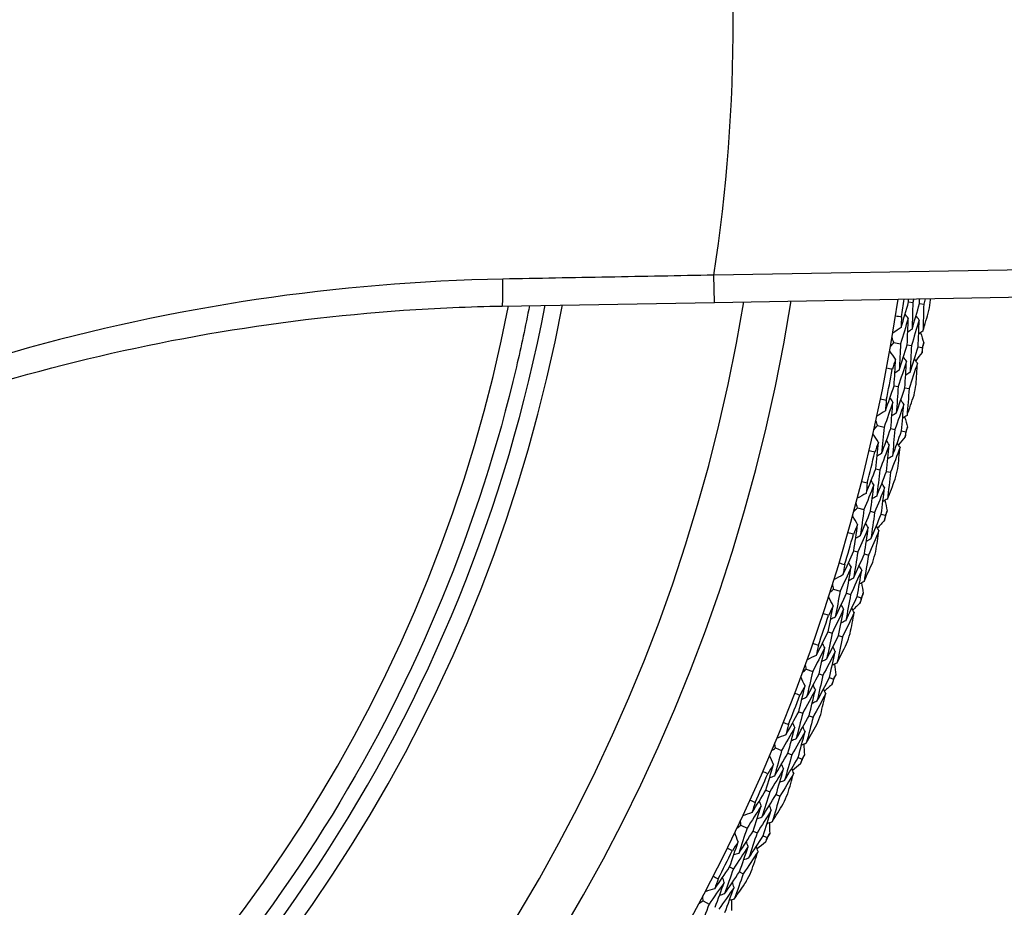
# Model space of a CAD drawing. Units: millimetres. Extents: x 40 to 1445, y 40 to 1010.
# Drawn here: x 1204 to 1218, y 889 to 902 of the extents above; entities that cross this region are included whole.
import ezdxf

# ---------------------------------------------------------------- set-up
doc = ezdxf.new("R2010")
doc.units = ezdxf.units.MM
doc.header["$LTSCALE"] = 5
doc.layers.add('Visible (ISO)', color=7, linetype='Continuous', lineweight=25, true_color=0x00003f)
doc.layers.add('Visible Narrow (ISO)', color=7, linetype='Continuous', lineweight=25, true_color=0x00003f)

msp = doc.modelspace()

# ---------------------------------------------------------------- linework, layer by layer
at = {"layer": 'Visible (ISO)'}
for p, q in [((1214.199, 897.821), (1266.533, 898.735)), ((1211.077, 897.767), (1214.199, 897.821)), ((1217.058, 897.827), (1217.12, 897.818)), ((1217.219, 897.803), (1217.28, 897.793)), ((1216.841, 897.229), (1216.939, 897.212)), ((1217.038, 897.195), (1217.099, 897.184)), ((1217.199, 897.167), (1217.259, 897.157)), ((1216.844, 896.593), (1216.905, 896.582)), ((1217.004, 896.562), (1217.064, 896.55)), ((1216.6, 896.006), (1216.697, 895.985)), ((1216.796, 895.963), (1216.856, 895.95)), ((1216.955, 895.928), (1217.015, 895.915)), ((1216.575, 895.371), (1216.635, 895.356)), ((1216.733, 895.332), (1216.793, 895.318)), ((1216.305, 894.795), (1216.401, 894.77)), ((1216.498, 894.744), (1216.558, 894.728)), ((1216.655, 894.702), (1216.715, 894.686)), ((1216.251, 894.162), (1216.31, 894.145)), ((1216.407, 894.116), (1216.466, 894.099)), ((1215.955, 893.599), (1216.05, 893.569)), ((1216.146, 893.539), (1216.205, 893.52)), ((1216.301, 893.489), (1216.36, 893.471)), ((1215.873, 892.969), (1215.931, 892.949)), ((1216.027, 892.916), (1216.085, 892.896)), ((1215.552, 892.42), (1215.646, 892.385)), ((1215.74, 892.351), (1215.798, 892.329)), ((1215.893, 892.295), (1215.951, 892.273)), ((1215.442, 891.793), (1215.499, 891.771)), ((1215.593, 891.734), (1215.651, 891.711)), ((1215.097, 891.259), (1215.189, 891.221)), ((1215.282, 891.182), (1215.339, 891.158)), ((1215.432, 891.119), (1215.489, 891.095)), ((1214.958, 890.639), (1215.015, 890.613)), ((1215.107, 890.573), (1215.164, 890.547)), ((1214.59, 890.121), (1214.68, 890.078)), ((1214.771, 890.035), (1214.827, 890.009)), ((1214.918, 889.966), (1214.974, 889.939)), ((1214.424, 889.507), (1214.479, 889.479)), ((1214.569, 889.434), (1214.625, 889.406)), ((1214.032, 889.006), (1214.12, 888.959))]:
    msp.add_line(p, q, dxfattribs=at)
for radius, start, end in [(27.737, 8.5336, 351.4671), (26.183, 9.1053, 350.8955), (25.498, 9.3797, 350.6211), (22.625, 258.4826, 349.2855), (27.823, 350.952, 351.4968), (28.209, 351.2655, 351.5924), (28.209, 349.9959, 350.2905), (27.823, 348.3806, 349.3344), (28.209, 348.6941, 349.021), (28.209, 347.4245, 347.7191), (27.823, 345.8092, 346.763), (28.209, 346.1226, 346.4495), (28.209, 344.8531, 345.1477), (27.823, 343.2377, 344.1916), (28.209, 343.5512, 343.8781), (28.209, 342.2816, 342.5762), (27.823, 340.6663, 341.6201), (28.209, 340.9798, 341.3067), (28.209, 339.7102, 340.0048), (27.823, 338.0949, 339.0487), (28.209, 338.4083, 338.7352), (28.209, 337.1388, 337.4334), (27.823, 335.5235, 336.4773), (28.209, 335.8369, 336.1638), (28.209, 334.5674, 334.8619), (27.823, 332.952, 333.9059), (28.209, 333.2655, 333.5924)]:
    msp.add_arc((1189.476, 901.984), radius, start, end, dxfattribs=at)
for points, knots in [([(1211.477, 897.774), (1211.419, 897.472), (1211.355, 897.171), (1210.74, 894.546), (1209.82, 892.308), (1207.321, 888.235), (1205.743, 886.4), (1202.09, 883.319), (1200.015, 882.074), (1195.579, 880.299), (1193.217, 879.77), (1188.883, 879.507), (1186.918, 879.645), (1185.004, 880.035)], [4.213323, 4.213323, 4.213323, 4.213323, 4.254458, 4.254458, 4.574458, 4.574458, 4.894458, 4.894458, 5.214458, 5.214458, 5.534458, 5.534458, 5.796051, 5.796051, 5.796051, 5.796051]), ([(1197.277, 893.879), (1197.694, 894.125), (1198.118, 894.359), (1199.405, 895.03), (1200.285, 895.432), (1202.078, 896.143), (1202.992, 896.452), (1204.849, 896.975), (1205.792, 897.19), (1207.696, 897.52), (1208.658, 897.637), (1210.108, 897.737), (1210.592, 897.758), (1211.077, 897.767)], [0, 0, 0, 0, 0.147585, 0.147585, 0.442755, 0.442755, 0.737926, 0.737926, 1.033096, 1.033096, 1.328266, 1.328266, 1.475851, 1.475851, 1.475851, 1.475851])]:
    msp.add_open_spline(points, degree=3, knots=knots, dxfattribs=at)
for points in [[(1216.948, 897.453), (1216.986, 897.577), (1217.023, 897.702), (1217.058, 897.827)], [(1217.058, 897.827), (1217.059, 897.842), (1217.059, 897.856), (1217.059, 897.871)], [(1217.12, 897.818), (1217.117, 897.687), (1217.113, 897.556), (1217.109, 897.426)], [(1217.109, 897.426), (1217.146, 897.551), (1217.183, 897.677), (1217.219, 897.803)], [(1217.135, 897.872), (1217.13, 897.854), (1217.125, 897.836), (1217.12, 897.818)], [(1217.219, 897.803), (1217.22, 897.826), (1217.22, 897.85), (1217.221, 897.874)], [(1217.28, 897.793), (1217.278, 897.662), (1217.274, 897.53), (1217.269, 897.398)], [(1217.304, 897.875), (1217.296, 897.848), (1217.288, 897.821), (1217.28, 897.793)], [(1217.382, 897.859), (1217.382, 897.865), (1217.382, 897.871), (1217.382, 897.877)], [(1216.868, 897.622), (1216.897, 897.618), (1216.925, 897.613), (1216.953, 897.608)], [(1216.953, 897.608), (1216.952, 897.557), (1216.95, 897.505), (1216.948, 897.453)], [(1217.052, 897.586), (1217.037, 897.607), (1217.022, 897.627), (1217.007, 897.648)], [(1217.213, 897.561), (1217.198, 897.582), (1217.183, 897.602), (1217.167, 897.623)], [(1217.269, 897.398), (1217.299, 897.499), (1217.329, 897.599), (1217.358, 897.7)], [(1216.948, 897.453), (1216.908, 897.424), (1216.867, 897.396), (1216.827, 897.368)], [(1217.052, 897.586), (1217.016, 897.461), (1216.978, 897.337), (1216.939, 897.212)], [(1217.038, 897.195), (1217.044, 897.325), (1217.049, 897.456), (1217.052, 897.586)], [(1217.213, 897.561), (1217.176, 897.435), (1217.138, 897.31), (1217.099, 897.184)], [(1217.199, 897.167), (1217.204, 897.299), (1217.209, 897.43), (1217.213, 897.561)], [(1217.109, 897.426), (1217.088, 897.411), (1217.067, 897.396), (1217.046, 897.381)], [(1217.269, 897.398), (1217.248, 897.384), (1217.227, 897.369), (1217.206, 897.354)], [(1217.235, 897.374), (1217.251, 897.325), (1217.266, 897.276), (1217.281, 897.226)], [(1216.793, 897.172), (1216.809, 897.191), (1216.825, 897.21), (1216.841, 897.229)], [(1216.841, 897.229), (1216.832, 897.253), (1216.824, 897.276), (1216.815, 897.3)], [(1216.939, 897.212), (1216.934, 897.082), (1216.927, 896.952), (1216.92, 896.822)], [(1216.92, 896.822), (1216.96, 896.946), (1217, 897.07), (1217.038, 897.195)], [(1217.099, 897.184), (1217.094, 897.053), (1217.087, 896.922), (1217.079, 896.791)], [(1217.079, 896.791), (1217.12, 896.916), (1217.16, 897.042), (1217.199, 897.167)], [(1217.259, 897.157), (1217.258, 897.132), (1217.257, 897.108), (1217.256, 897.084)], [(1217.281, 897.226), (1217.274, 897.203), (1217.267, 897.18), (1217.259, 897.157)], [(1216.867, 896.983), (1216.838, 897.023), (1216.809, 897.063), (1216.781, 897.104)], [(1217.027, 896.954), (1217.012, 896.975), (1216.997, 896.996), (1216.982, 897.017)], [(1217.256, 897.084), (1217.225, 897.042), (1217.194, 897.001), (1217.163, 896.96)], [(1216.867, 896.983), (1216.851, 896.933), (1216.835, 896.884), (1216.819, 896.835)], [(1216.844, 896.593), (1216.853, 896.723), (1216.86, 896.853), (1216.867, 896.983)], [(1217.027, 896.954), (1216.987, 896.83), (1216.946, 896.705), (1216.905, 896.582)], [(1217.004, 896.562), (1217.012, 896.693), (1217.02, 896.823), (1217.027, 896.954)], [(1217.187, 896.926), (1217.147, 896.8), (1217.106, 896.675), (1217.064, 896.55)], [(1217.187, 896.926), (1217.172, 896.947), (1217.157, 896.968), (1217.143, 896.989)], [(1217.169, 896.612), (1217.175, 896.716), (1217.182, 896.821), (1217.187, 896.926)], [(1216.819, 896.835), (1216.791, 896.84), (1216.762, 896.845), (1216.734, 896.85)], [(1216.92, 896.822), (1216.898, 896.808), (1216.877, 896.794), (1216.856, 896.779)], [(1217.079, 896.791), (1217.058, 896.777), (1217.037, 896.763), (1217.015, 896.748)], [(1216.717, 896.225), (1216.761, 896.347), (1216.803, 896.47), (1216.844, 896.593)], [(1216.905, 896.582), (1216.896, 896.451), (1216.887, 896.321), (1216.876, 896.19)], [(1216.876, 896.19), (1216.92, 896.314), (1216.962, 896.438), (1217.004, 896.562)], [(1217.064, 896.55), (1217.056, 896.419), (1217.046, 896.287), (1217.035, 896.156)], [(1217.035, 896.156), (1217.07, 896.255), (1217.104, 896.354), (1217.138, 896.454)], [(1216.645, 896.398), (1216.673, 896.392), (1216.701, 896.386), (1216.729, 896.38)], [(1216.827, 896.353), (1216.785, 896.23), (1216.742, 896.107), (1216.697, 895.985)], [(1216.729, 896.38), (1216.725, 896.328), (1216.722, 896.277), (1216.717, 896.225)], [(1216.827, 896.353), (1216.813, 896.375), (1216.799, 896.396), (1216.784, 896.417)], [(1216.796, 895.963), (1216.807, 896.093), (1216.818, 896.223), (1216.827, 896.353)], [(1216.987, 896.321), (1216.944, 896.197), (1216.901, 896.073), (1216.856, 895.95)], [(1216.987, 896.321), (1216.972, 896.343), (1216.958, 896.364), (1216.944, 896.385)], [(1216.955, 895.928), (1216.966, 896.059), (1216.977, 896.19), (1216.987, 896.321)], [(1216.717, 896.225), (1216.676, 896.198), (1216.634, 896.172), (1216.592, 896.145)], [(1216.876, 896.19), (1216.855, 896.177), (1216.833, 896.163), (1216.811, 896.149)], [(1217.035, 896.156), (1217.014, 896.142), (1216.992, 896.128), (1216.971, 896.115)], [(1216.549, 895.951), (1216.566, 895.969), (1216.583, 895.988), (1216.6, 896.006)], [(1216.6, 896.006), (1216.593, 896.03), (1216.585, 896.054), (1216.578, 896.078)], [(1217, 896.134), (1217.014, 896.084), (1217.027, 896.034), (1217.04, 895.984)], [(1216.615, 895.759), (1216.588, 895.8), (1216.561, 895.842), (1216.534, 895.884)], [(1216.697, 895.985), (1216.686, 895.855), (1216.674, 895.726), (1216.66, 895.596)], [(1216.66, 895.596), (1216.706, 895.718), (1216.751, 895.84), (1216.796, 895.963)], [(1216.856, 895.95), (1216.845, 895.819), (1216.832, 895.689), (1216.819, 895.558)], [(1216.819, 895.558), (1216.865, 895.681), (1216.91, 895.804), (1216.955, 895.928)], [(1217.015, 895.915), (1217.013, 895.891), (1217.011, 895.866), (1217.008, 895.842)], [(1217.04, 895.984), (1217.031, 895.961), (1217.023, 895.938), (1217.015, 895.915)], [(1216.615, 895.759), (1216.597, 895.71), (1216.579, 895.662), (1216.56, 895.613)], [(1216.575, 895.371), (1216.589, 895.5), (1216.602, 895.63), (1216.615, 895.759)], [(1216.773, 895.723), (1216.728, 895.601), (1216.682, 895.478), (1216.635, 895.356)], [(1216.773, 895.723), (1216.76, 895.745), (1216.746, 895.766), (1216.732, 895.788)], [(1216.733, 895.332), (1216.747, 895.463), (1216.761, 895.593), (1216.773, 895.723)], [(1216.932, 895.688), (1216.918, 895.709), (1216.905, 895.731), (1216.891, 895.752)], [(1217.008, 895.842), (1216.976, 895.802), (1216.943, 895.762), (1216.91, 895.723)], [(1216.56, 895.613), (1216.532, 895.619), (1216.504, 895.626), (1216.477, 895.632)], [(1216.66, 895.596), (1216.638, 895.583), (1216.616, 895.569), (1216.595, 895.556)], [(1216.932, 895.688), (1216.887, 895.564), (1216.84, 895.441), (1216.793, 895.318)], [(1216.9, 895.375), (1216.911, 895.479), (1216.922, 895.583), (1216.932, 895.688)], [(1216.819, 895.558), (1216.797, 895.545), (1216.775, 895.532), (1216.753, 895.518)], [(1216.432, 895.008), (1216.48, 895.129), (1216.528, 895.25), (1216.575, 895.371)], [(1216.635, 895.356), (1216.621, 895.227), (1216.605, 895.097), (1216.589, 894.967)], [(1216.589, 894.967), (1216.638, 895.088), (1216.686, 895.21), (1216.733, 895.332)], [(1216.793, 895.318), (1216.778, 895.187), (1216.763, 895.056), (1216.746, 894.925)], [(1216.367, 895.184), (1216.395, 895.177), (1216.423, 895.17), (1216.45, 895.163)], [(1216.547, 895.132), (1216.499, 895.011), (1216.45, 894.89), (1216.401, 894.77)], [(1216.45, 895.163), (1216.444, 895.111), (1216.438, 895.06), (1216.432, 895.008)], [(1216.498, 894.744), (1216.515, 894.873), (1216.532, 895.002), (1216.547, 895.132)], [(1216.547, 895.132), (1216.534, 895.154), (1216.52, 895.176), (1216.507, 895.198)], [(1216.705, 895.093), (1216.692, 895.115), (1216.678, 895.136), (1216.665, 895.158)], [(1216.746, 894.925), (1216.785, 895.023), (1216.824, 895.12), (1216.862, 895.218)], [(1216.432, 895.008), (1216.389, 894.984), (1216.346, 894.959), (1216.303, 894.935)], [(1216.705, 895.093), (1216.657, 894.971), (1216.608, 894.849), (1216.558, 894.728)], [(1216.655, 894.702), (1216.673, 894.832), (1216.689, 894.962), (1216.705, 895.093)], [(1216.305, 894.795), (1216.298, 894.82), (1216.292, 894.844), (1216.285, 894.868)], [(1216.589, 894.967), (1216.567, 894.954), (1216.544, 894.941), (1216.522, 894.929)], [(1216.746, 894.925), (1216.724, 894.913), (1216.702, 894.9), (1216.68, 894.887)], [(1216.71, 894.905), (1216.721, 894.854), (1216.732, 894.804), (1216.743, 894.753)], [(1216.252, 894.742), (1216.269, 894.76), (1216.287, 894.778), (1216.305, 894.795)], [(1216.401, 894.77), (1216.384, 894.641), (1216.366, 894.512), (1216.346, 894.383)], [(1216.346, 894.383), (1216.398, 894.503), (1216.448, 894.623), (1216.498, 894.744)], [(1216.558, 894.728), (1216.54, 894.598), (1216.522, 894.468), (1216.503, 894.338)], [(1216.503, 894.338), (1216.554, 894.459), (1216.605, 894.58), (1216.655, 894.702)], [(1216.743, 894.753), (1216.733, 894.731), (1216.724, 894.708), (1216.715, 894.686)], [(1216.308, 894.548), (1216.283, 894.59), (1216.258, 894.633), (1216.233, 894.676)], [(1216.308, 894.548), (1216.288, 894.5), (1216.268, 894.452), (1216.247, 894.404)], [(1216.251, 894.162), (1216.271, 894.29), (1216.29, 894.419), (1216.308, 894.548)], [(1216.465, 894.505), (1216.452, 894.527), (1216.439, 894.549), (1216.426, 894.571)], [(1216.705, 894.613), (1216.671, 894.575), (1216.636, 894.536), (1216.601, 894.498)], [(1216.715, 894.686), (1216.712, 894.661), (1216.708, 894.637), (1216.705, 894.613)], [(1216.247, 894.404), (1216.22, 894.412), (1216.192, 894.42), (1216.164, 894.427)], [(1216.465, 894.505), (1216.414, 894.384), (1216.363, 894.264), (1216.31, 894.145)], [(1216.407, 894.116), (1216.427, 894.246), (1216.447, 894.375), (1216.465, 894.505)], [(1216.622, 894.462), (1216.571, 894.341), (1216.519, 894.22), (1216.466, 894.099)], [(1216.576, 894.151), (1216.592, 894.255), (1216.607, 894.358), (1216.622, 894.462)], [(1216.622, 894.462), (1216.609, 894.484), (1216.596, 894.506), (1216.584, 894.529)], [(1216.346, 894.383), (1216.324, 894.371), (1216.301, 894.358), (1216.279, 894.346)], [(1216.503, 894.338), (1216.48, 894.326), (1216.458, 894.313), (1216.435, 894.301)], [(1216.092, 893.806), (1216.145, 893.924), (1216.198, 894.043), (1216.251, 894.162)], [(1216.31, 894.145), (1216.29, 894.015), (1216.269, 893.887), (1216.247, 893.758)], [(1216.247, 893.758), (1216.301, 893.877), (1216.354, 893.996), (1216.407, 894.116)], [(1216.035, 893.985), (1216.062, 893.976), (1216.09, 893.968), (1216.117, 893.96)], [(1216.213, 893.924), (1216.2, 893.947), (1216.188, 893.969), (1216.175, 893.992)], [(1216.466, 894.099), (1216.446, 893.969), (1216.424, 893.839), (1216.402, 893.709)], [(1216.402, 893.709), (1216.445, 893.805), (1216.488, 893.9), (1216.531, 893.996)], [(1216.213, 893.924), (1216.159, 893.805), (1216.105, 893.687), (1216.05, 893.569)], [(1216.117, 893.96), (1216.109, 893.908), (1216.1, 893.857), (1216.092, 893.806)], [(1216.146, 893.539), (1216.169, 893.667), (1216.191, 893.796), (1216.213, 893.924)], [(1216.368, 893.878), (1216.315, 893.758), (1216.26, 893.639), (1216.205, 893.52)], [(1216.301, 893.489), (1216.325, 893.619), (1216.347, 893.748), (1216.368, 893.878)], [(1216.368, 893.878), (1216.356, 893.9), (1216.344, 893.923), (1216.331, 893.945)], [(1216.092, 893.806), (1216.048, 893.783), (1216.004, 893.761), (1215.96, 893.738)], [(1216.247, 893.758), (1216.224, 893.746), (1216.201, 893.734), (1216.178, 893.722)], [(1216.402, 893.709), (1216.379, 893.697), (1216.357, 893.686), (1216.334, 893.674)], [(1216.365, 893.69), (1216.374, 893.639), (1216.382, 893.588), (1216.391, 893.537)], [(1215.9, 893.548), (1215.918, 893.565), (1215.937, 893.582), (1215.955, 893.599)], [(1215.955, 893.599), (1215.95, 893.624), (1215.944, 893.648), (1215.939, 893.672)], [(1216.05, 893.569), (1216.027, 893.441), (1216.003, 893.313), (1215.978, 893.185)], [(1215.978, 893.185), (1216.035, 893.302), (1216.091, 893.42), (1216.146, 893.539)], [(1216.391, 893.537), (1216.381, 893.515), (1216.37, 893.493), (1216.36, 893.471)], [(1215.948, 893.351), (1215.925, 893.395), (1215.902, 893.439), (1215.879, 893.483)], [(1216.205, 893.52), (1216.182, 893.391), (1216.158, 893.262), (1216.133, 893.133)], [(1216.133, 893.133), (1216.19, 893.251), (1216.246, 893.37), (1216.301, 893.489)], [(1216.347, 893.399), (1216.311, 893.362), (1216.274, 893.325), (1216.238, 893.289)], [(1216.36, 893.471), (1216.356, 893.447), (1216.351, 893.423), (1216.347, 893.399)], [(1215.873, 892.969), (1215.899, 893.096), (1215.924, 893.224), (1215.948, 893.351)], [(1215.948, 893.351), (1215.925, 893.304), (1215.903, 893.258), (1215.88, 893.211)], [(1216.102, 893.301), (1216.046, 893.183), (1215.989, 893.066), (1215.931, 892.949)], [(1216.027, 892.916), (1216.053, 893.044), (1216.078, 893.173), (1216.102, 893.301)], [(1216.102, 893.301), (1216.091, 893.324), (1216.079, 893.347), (1216.067, 893.37)], [(1216.257, 893.252), (1216.201, 893.133), (1216.143, 893.014), (1216.085, 892.896)], [(1216.197, 892.943), (1216.218, 893.046), (1216.238, 893.149), (1216.257, 893.252)], [(1216.257, 893.252), (1216.245, 893.275), (1216.234, 893.297), (1216.222, 893.32)], [(1215.88, 893.211), (1215.853, 893.22), (1215.826, 893.229), (1215.799, 893.238)], [(1215.978, 893.185), (1215.955, 893.174), (1215.932, 893.162), (1215.909, 893.151)], [(1216.133, 893.133), (1216.11, 893.122), (1216.086, 893.11), (1216.063, 893.099)], [(1215.698, 892.62), (1215.757, 892.736), (1215.815, 892.852), (1215.873, 892.969)], [(1215.931, 892.949), (1215.906, 892.821), (1215.879, 892.693), (1215.851, 892.565)], [(1215.851, 892.565), (1215.91, 892.681), (1215.969, 892.798), (1216.027, 892.916)], [(1216.085, 892.896), (1216.059, 892.767), (1216.032, 892.638), (1216.004, 892.509)], [(1215.824, 892.733), (1215.765, 892.616), (1215.706, 892.501), (1215.646, 892.385)], [(1215.649, 892.801), (1215.676, 892.792), (1215.703, 892.782), (1215.73, 892.773)], [(1215.73, 892.773), (1215.72, 892.722), (1215.709, 892.671), (1215.698, 892.62)], [(1215.74, 892.351), (1215.769, 892.478), (1215.797, 892.605), (1215.824, 892.733)], [(1215.824, 892.733), (1215.813, 892.756), (1215.801, 892.779), (1215.79, 892.802)], [(1215.978, 892.68), (1215.919, 892.562), (1215.859, 892.446), (1215.798, 892.329)], [(1215.893, 892.295), (1215.922, 892.423), (1215.95, 892.551), (1215.978, 892.68)], [(1215.978, 892.68), (1215.966, 892.703), (1215.955, 892.726), (1215.944, 892.749)], [(1216.004, 892.509), (1216.051, 892.603), (1216.098, 892.697), (1216.145, 892.791)], [(1215.698, 892.62), (1215.653, 892.6), (1215.608, 892.579), (1215.563, 892.558)], [(1215.851, 892.565), (1215.827, 892.554), (1215.804, 892.543), (1215.781, 892.533)], [(1215.495, 892.371), (1215.514, 892.387), (1215.533, 892.403), (1215.552, 892.42)], [(1215.552, 892.42), (1215.548, 892.444), (1215.544, 892.469), (1215.539, 892.494)], [(1215.646, 892.385), (1215.617, 892.258), (1215.587, 892.131), (1215.557, 892.005)], [(1216.004, 892.509), (1215.98, 892.499), (1215.957, 892.488), (1215.934, 892.477)], [(1215.966, 892.492), (1215.972, 892.441), (1215.979, 892.389), (1215.985, 892.338)], [(1215.534, 892.172), (1215.513, 892.217), (1215.492, 892.262), (1215.471, 892.307)], [(1215.557, 892.005), (1215.619, 892.12), (1215.68, 892.235), (1215.74, 892.351)], [(1215.798, 892.329), (1215.769, 892.201), (1215.739, 892.074), (1215.709, 891.946)], [(1215.709, 891.946), (1215.771, 892.062), (1215.832, 892.178), (1215.893, 892.295)], [(1215.951, 892.273), (1215.946, 892.249), (1215.94, 892.226), (1215.935, 892.202)], [(1215.985, 892.338), (1215.973, 892.317), (1215.962, 892.295), (1215.951, 892.273)], [(1215.442, 891.793), (1215.473, 891.92), (1215.504, 892.046), (1215.534, 892.172)], [(1215.534, 892.172), (1215.509, 892.126), (1215.485, 892.081), (1215.46, 892.035)], [(1215.686, 892.116), (1215.625, 892), (1215.562, 891.885), (1215.499, 891.771)], [(1215.593, 891.734), (1215.625, 891.861), (1215.656, 891.988), (1215.686, 892.116)], [(1215.686, 892.116), (1215.675, 892.139), (1215.664, 892.162), (1215.654, 892.185)], [(1215.839, 892.059), (1215.828, 892.082), (1215.817, 892.106), (1215.806, 892.129)], [(1215.935, 892.202), (1215.897, 892.167), (1215.859, 892.132), (1215.821, 892.097)], [(1215.46, 892.035), (1215.433, 892.045), (1215.406, 892.055), (1215.38, 892.066)], [(1215.557, 892.005), (1215.533, 891.995), (1215.51, 891.984), (1215.486, 891.974)], [(1215.709, 891.946), (1215.685, 891.936), (1215.662, 891.926), (1215.638, 891.915)], [(1215.839, 892.059), (1215.777, 891.943), (1215.714, 891.827), (1215.651, 891.711)], [(1215.764, 891.753), (1215.79, 891.855), (1215.814, 891.957), (1215.839, 892.059)], [(1215.251, 891.453), (1215.316, 891.566), (1215.379, 891.68), (1215.442, 891.793)], [(1215.499, 891.771), (1215.468, 891.644), (1215.435, 891.517), (1215.402, 891.391)], [(1215.402, 891.391), (1215.466, 891.505), (1215.53, 891.619), (1215.593, 891.734)], [(1215.651, 891.711), (1215.619, 891.584), (1215.586, 891.456), (1215.552, 891.329)], [(1215.382, 891.56), (1215.319, 891.446), (1215.254, 891.333), (1215.189, 891.221)], [(1215.211, 891.636), (1215.238, 891.626), (1215.264, 891.615), (1215.291, 891.604)], [(1215.291, 891.604), (1215.278, 891.554), (1215.265, 891.503), (1215.251, 891.453)], [(1215.282, 891.182), (1215.316, 891.308), (1215.35, 891.434), (1215.382, 891.56)], [(1215.382, 891.56), (1215.372, 891.584), (1215.362, 891.607), (1215.351, 891.631)], [(1215.534, 891.5), (1215.523, 891.524), (1215.513, 891.547), (1215.503, 891.571)], [(1215.552, 891.329), (1215.604, 891.42), (1215.655, 891.512), (1215.706, 891.603)], [(1215.251, 891.453), (1215.205, 891.435), (1215.16, 891.416), (1215.114, 891.397)], [(1215.402, 891.391), (1215.378, 891.381), (1215.354, 891.372), (1215.33, 891.362)], [(1215.534, 891.5), (1215.469, 891.386), (1215.404, 891.271), (1215.339, 891.158)], [(1215.432, 891.119), (1215.467, 891.246), (1215.501, 891.373), (1215.534, 891.5)], [(1215.037, 891.214), (1215.057, 891.229), (1215.077, 891.244), (1215.097, 891.259)], [(1215.189, 891.221), (1215.154, 891.095), (1215.119, 890.97), (1215.083, 890.845)], [(1215.097, 891.259), (1215.094, 891.284), (1215.091, 891.309), (1215.087, 891.334)], [(1215.552, 891.329), (1215.528, 891.319), (1215.504, 891.309), (1215.481, 891.3)], [(1215.514, 891.313), (1215.518, 891.262), (1215.521, 891.21), (1215.525, 891.159)], [(1215.067, 891.013), (1215.048, 891.059), (1215.029, 891.105), (1215.01, 891.15)], [(1215.083, 890.845), (1215.15, 890.957), (1215.216, 891.069), (1215.282, 891.182)], [(1215.339, 891.158), (1215.304, 891.032), (1215.268, 890.905), (1215.232, 890.779)], [(1215.232, 890.779), (1215.299, 890.892), (1215.366, 891.005), (1215.432, 891.119)], [(1215.489, 891.095), (1215.482, 891.072), (1215.476, 891.048), (1215.469, 891.025)], [(1215.525, 891.159), (1215.513, 891.137), (1215.501, 891.116), (1215.489, 891.095)], [(1214.958, 890.639), (1214.996, 890.763), (1215.032, 890.888), (1215.067, 891.013)], [(1215.067, 891.013), (1215.041, 890.968), (1215.014, 890.924), (1214.987, 890.879)], [(1215.217, 890.95), (1215.15, 890.837), (1215.083, 890.725), (1215.015, 890.613)], [(1215.107, 890.573), (1215.145, 890.698), (1215.181, 890.824), (1215.217, 890.95)], [(1215.217, 890.95), (1215.207, 890.973), (1215.197, 890.997), (1215.188, 891.021)], [(1215.367, 890.886), (1215.357, 890.91), (1215.347, 890.934), (1215.337, 890.957)], [(1215.469, 891.025), (1215.43, 890.991), (1215.39, 890.958), (1215.351, 890.925)], [(1214.987, 890.879), (1214.961, 890.891), (1214.935, 890.902), (1214.909, 890.913)], [(1215.083, 890.845), (1215.059, 890.836), (1215.035, 890.826), (1215.011, 890.817)], [(1215.232, 890.779), (1215.208, 890.77), (1215.184, 890.761), (1215.16, 890.752)], [(1215.367, 890.886), (1215.3, 890.773), (1215.232, 890.66), (1215.164, 890.547)], [(1215.279, 890.584), (1215.309, 890.685), (1215.338, 890.785), (1215.367, 890.886)], [(1214.753, 890.307), (1214.822, 890.417), (1214.891, 890.528), (1214.958, 890.639)], [(1214.721, 890.492), (1214.747, 890.48), (1214.773, 890.468), (1214.799, 890.456)], [(1215.015, 890.613), (1214.978, 890.488), (1214.939, 890.363), (1214.9, 890.239)], [(1214.9, 890.239), (1214.97, 890.349), (1215.039, 890.461), (1215.107, 890.573)], [(1215.164, 890.547), (1215.126, 890.421), (1215.087, 890.295), (1215.048, 890.17)], [(1214.889, 890.408), (1214.82, 890.298), (1214.75, 890.188), (1214.68, 890.078)], [(1214.799, 890.456), (1214.784, 890.407), (1214.768, 890.357), (1214.753, 890.307)], [(1214.771, 890.035), (1214.811, 890.159), (1214.85, 890.284), (1214.889, 890.408)], [(1214.889, 890.408), (1214.879, 890.432), (1214.87, 890.456), (1214.861, 890.48)], [(1215.037, 890.342), (1215.028, 890.365), (1215.019, 890.389), (1215.009, 890.413)], [(1215.048, 890.17), (1215.103, 890.258), (1215.159, 890.348), (1215.213, 890.437)], [(1214.753, 890.307), (1214.706, 890.291), (1214.66, 890.274), (1214.613, 890.258)], [(1215.037, 890.342), (1214.968, 890.23), (1214.898, 890.119), (1214.827, 890.009)], [(1214.9, 890.239), (1214.876, 890.23), (1214.852, 890.221), (1214.828, 890.213)], [(1214.918, 889.966), (1214.959, 890.091), (1214.998, 890.216), (1215.037, 890.342)], [(1214.528, 890.078), (1214.549, 890.092), (1214.569, 890.106), (1214.59, 890.121)], [(1214.68, 890.078), (1214.64, 889.954), (1214.599, 889.831), (1214.557, 889.707)], [(1214.59, 890.121), (1214.588, 890.146), (1214.586, 890.171), (1214.584, 890.195)], [(1215.048, 890.17), (1215.023, 890.161), (1214.999, 890.152), (1214.975, 890.144)], [(1215.009, 890.156), (1215.01, 890.104), (1215.012, 890.052), (1215.013, 890.001)], [(1214.549, 889.876), (1214.532, 889.923), (1214.515, 889.969), (1214.499, 890.016)], [(1214.557, 889.707), (1214.629, 889.816), (1214.701, 889.925), (1214.771, 890.035)], [(1214.827, 890.009), (1214.787, 889.884), (1214.745, 889.759), (1214.703, 889.635)], [(1214.703, 889.635), (1214.776, 889.745), (1214.847, 889.855), (1214.918, 889.966)], [(1214.974, 889.939), (1214.966, 889.916), (1214.959, 889.893), (1214.951, 889.87)], [(1215.013, 890.001), (1215, 889.98), (1214.987, 889.96), (1214.974, 889.939)], [(1214.464, 889.746), (1214.438, 889.758), (1214.412, 889.771), (1214.386, 889.784)], [(1214.424, 889.507), (1214.466, 889.63), (1214.508, 889.753), (1214.549, 889.876)], [(1214.549, 889.876), (1214.521, 889.833), (1214.492, 889.789), (1214.464, 889.746)], [(1214.696, 889.806), (1214.624, 889.696), (1214.552, 889.588), (1214.479, 889.479)], [(1214.569, 889.434), (1214.612, 889.558), (1214.655, 889.682), (1214.696, 889.806)], [(1214.696, 889.806), (1214.687, 889.83), (1214.679, 889.854), (1214.67, 889.878)], [(1214.843, 889.736), (1214.834, 889.76), (1214.825, 889.784), (1214.817, 889.808)], [(1214.951, 889.87), (1214.911, 889.838), (1214.87, 889.806), (1214.829, 889.775)], [(1214.557, 889.707), (1214.533, 889.699), (1214.509, 889.691), (1214.484, 889.683)], [(1214.843, 889.736), (1214.771, 889.626), (1214.698, 889.516), (1214.625, 889.406)], [(1214.703, 889.635), (1214.679, 889.627), (1214.655, 889.619), (1214.63, 889.611)], [(1214.742, 889.438), (1214.776, 889.537), (1214.81, 889.636), (1214.843, 889.736)], [(1214.204, 889.185), (1214.278, 889.292), (1214.351, 889.399), (1214.424, 889.507)], [(1214.479, 889.479), (1214.436, 889.356), (1214.392, 889.233), (1214.348, 889.11)], [(1214.18, 889.371), (1214.205, 889.358), (1214.231, 889.345), (1214.256, 889.332)], [(1214.256, 889.332), (1214.239, 889.283), (1214.221, 889.234), (1214.204, 889.185)], [(1214.344, 889.28), (1214.336, 889.304), (1214.327, 889.328), (1214.319, 889.353)], [(1214.348, 889.11), (1214.422, 889.217), (1214.496, 889.325), (1214.569, 889.434)], [(1214.625, 889.406), (1214.581, 889.282), (1214.537, 889.158), (1214.492, 889.034)], [(1214.204, 889.185), (1214.156, 889.171), (1214.109, 889.156), (1214.062, 889.142)], [(1214.344, 889.28), (1214.27, 889.172), (1214.196, 889.066), (1214.12, 888.959)], [(1214.209, 888.912), (1214.255, 889.034), (1214.3, 889.157), (1214.344, 889.28)], [(1214.489, 889.206), (1214.415, 889.098), (1214.34, 888.99), (1214.264, 888.883)], [(1214.353, 888.836), (1214.399, 888.959), (1214.445, 889.083), (1214.489, 889.206)], [(1214.489, 889.206), (1214.481, 889.231), (1214.473, 889.255), (1214.465, 889.279)], [(1214.492, 889.034), (1214.552, 889.12), (1214.611, 889.207), (1214.67, 889.294)], [(1214.032, 889.006), (1214.032, 889.031), (1214.031, 889.056), (1214.03, 889.081)], [(1214.348, 889.11), (1214.323, 889.102), (1214.299, 889.095), (1214.274, 889.087)], [(1213.969, 888.966), (1213.99, 888.979), (1214.011, 888.992), (1214.032, 889.006)], [(1214.12, 888.959), (1214.075, 888.837), (1214.029, 888.716), (1213.981, 888.594)], [(1214.492, 889.034), (1214.467, 889.027), (1214.443, 889.019), (1214.418, 889.012)], [(1214.452, 889.022), (1214.452, 888.97), (1214.451, 888.919), (1214.45, 888.867)]]:
    msp.add_open_spline(points, degree=3, dxfattribs=at)
at = {"layer": 'Visible Narrow (ISO)'}
for p in [(1266.526, 899.135), (1214.199, 897.821)]:
    msp.add_line(p, (1214.192, 898.221), dxfattribs=at)
for centre, radius, start, end in [((1189.476, 901.984), 22.876, 10.5852, 349.4158), ((1189.476, 901.984), 22.098, 10.9987, 349.0023), ((1189.477, 901.984), 25, 351.3428, 8.6572), ((1189.476, 901.984), 22.625, 258.4825, 349.2855)]:
    msp.add_arc(centre, radius, start, end, dxfattribs=at)
msp.add_ellipse((1211.07, 898.167), major_axis=(0.007, -0.4), ratio=0.039207, start_param=6.283185, end_param=7.846343, dxfattribs=at)
for points, knots in [([(1214.192, 898.221), (1213.674, 898.212), (1213.156, 898.202), (1212.12, 898.183), (1211.603, 898.173), (1211.085, 898.164)], [-0.3123423, -0.3123423, -0.3123423, -0.3123423, -0.1561712, -0.1561712, 0, 0, 0, 0]), ([(1211.085, 898.164), (1208.654, 898.119), (1206.234, 897.758), (1201.541, 896.422), (1199.265, 895.438), (1197.125, 894.171)], [-1.475851, -1.475851, -1.475851, -1.475851, -0.742101, -0.742101, 0, 0, 0, 0])]:
    msp.add_open_spline(points, degree=3, knots=knots, dxfattribs=at)

doc.saveas('drawing.dxf')
